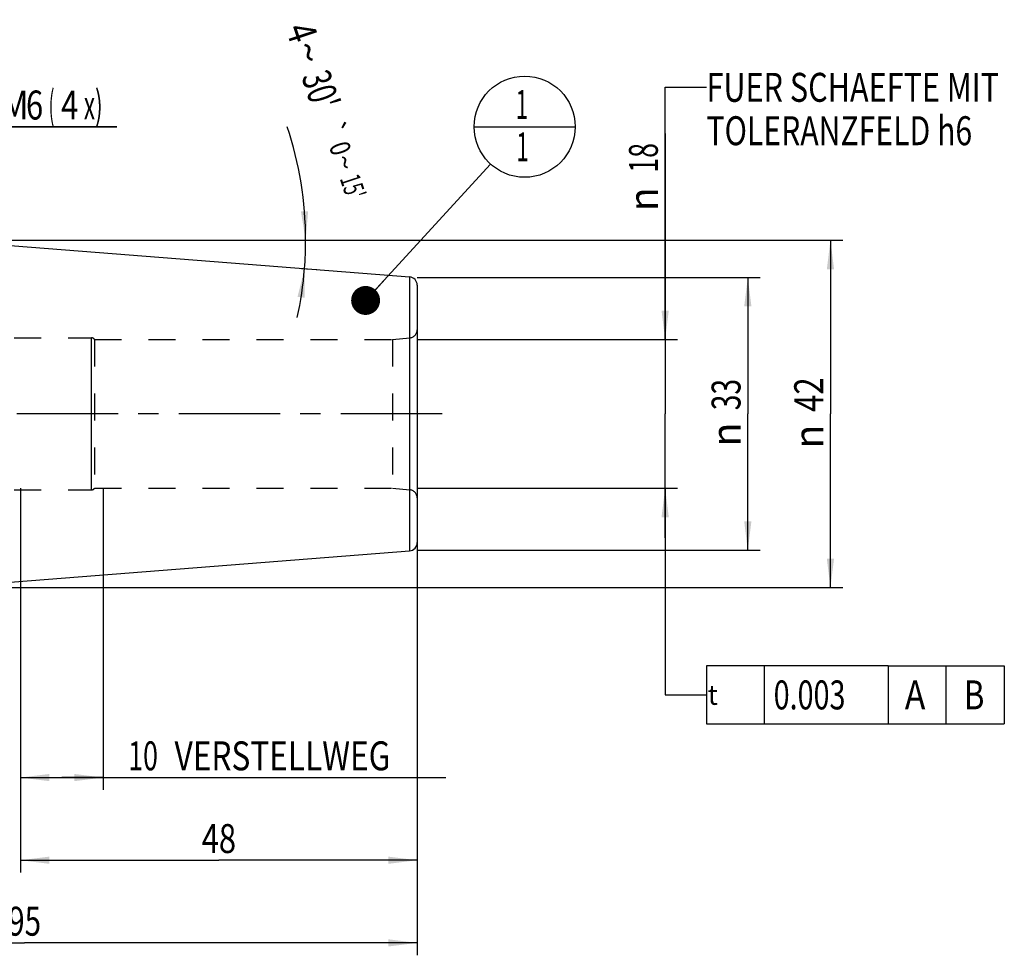
# Model space of a CAD drawing. Units: millimetres. Extents: x 0 to 594, y 0 to 420.
# Drawn here: x 300 to 419, y 154 to 268 of the extents above; entities that cross this region are included whole.
import ezdxf
from ezdxf.enums import TextEntityAlignment as Align

# ---------------------------------------------------------------- set-up
doc = ezdxf.new("R2010")
doc.units = ezdxf.units.MM
doc.header["$LTSCALE"] = 32.67
doc.linetypes.add('CENTER', pattern=[0.6, 0.375, -0.075, 0.075, -0.075])
doc.linetypes.add('HIDDEN', pattern=[0.2, 0.1, -0.1])
doc.layers.get('0').update_dxf_attribs({"linetype": 'CONTINUOUS'})
for name, color, linetype in [('10083241#AF0_DIM', 7, 'CONTINUOUS'), ('10083241_CL', 7, 'CONTINUOUS'), ('10083241_HL', 7, 'CONTINUOUS'), ('30521954_AXIS', 7, 'CONTINUOUS'), ('30521954_DIM', 7, 'CONTINUOUS'), ('606203182-000-00-ED1_CL', 7, 'CONTINUOUS')]:
    doc.layers.add(name, color=color, linetype=linetype)
doc.styles.get("Standard").update_dxf_attribs({"font": 'TXT.SHX', "width": 0.7})
doc.styles.add('TEXTSTYLE_3', font='gdt', dxfattribs={"width": 0.7})
doc.dimstyles.new('DIMSTYLE_1', dxfattribs={"dimtxt": 3.5, "dimasz": 3.5, "dimexe": 0.18, "dimexo": 0.0625, "dimgap": 0.09, "dimtad": 1, "dimdec": 3, "dimdsep": 46, "dimtxsty": 'STANDARD', "dimblk": '_FILLED', "dimblk1": '_FILLED', "dimblk2": '_FILLED', "dimcen": 0.09, "dimclrt": 2, "dimadec": 0, "dimazin": 0, "dimtp": 0.15, "dimtm": 0.15, "dimtfac": 1, "dimtdec": 3, "dimtofl": 0, "dimtmove": 0, "dimatfit": 3, "dimldrblk": '_FILLED', "dimfxl": 1, "dimtolj": 1, "dimarcsym": 0})
doc.dimstyles.new('DIMSTYLE_2', dxfattribs={"dimtxt": 3.5, "dimasz": 3.5, "dimexe": 0.18, "dimexo": 0.0625, "dimgap": 0.09, "dimtad": 1, "dimdec": 3, "dimdsep": 46, "dimtxsty": 'STANDARD', "dimblk": '_FILLED', "dimblk1": '_FILLED', "dimblk2": '_FILLED', "dimcen": 0.09, "dimclrt": 2, "dimadec": 0, "dimazin": 0, "dimtp": 0.1, "dimtm": 0.1, "dimtfac": 1, "dimtdec": 3, "dimtofl": 0, "dimtmove": 0, "dimatfit": 3, "dimldrblk": '_FILLED', "dimfxl": 1, "dimtolj": 1, "dimarcsym": 0})
doc.dimstyles.new('DIMSTYLE_4', dxfattribs={"dimtxt": 3.5, "dimasz": 3.5, "dimexe": 0.18, "dimexo": 0.0625, "dimgap": 0.09, "dimtad": 1, "dimdec": 3, "dimdsep": 46, "dimtxsty": 'STANDARD', "dimblk": '_FILLED', "dimblk1": '_FILLED', "dimblk2": '_FILLED', "dimcen": 0.09, "dimclrt": 2, "dimadec": 0, "dimazin": 0, "dimtp": 0.05, "dimtm": 0.05, "dimtfac": 1, "dimtdec": 3, "dimtofl": 0, "dimtmove": 0, "dimatfit": 3, "dimldrblk": '_FILLED', "dimfxl": 1, "dimtolj": 1, "dimarcsym": 0})
doc.dimstyles.new('DIMSTYLE_5', dxfattribs={"dimtxt": 3.5, "dimasz": 3.5, "dimexe": 0.18, "dimexo": 0.0625, "dimgap": 0.09, "dimtad": 1, "dimdec": 3, "dimdsep": 46, "dimtxsty": 'STANDARD', "dimblk": '_FILLED', "dimblk1": '_FILLED', "dimblk2": '_FILLED', "dimcen": 0.09, "dimclrt": 2, "dimadec": 0, "dimazin": 0, "dimtol": 1, "dimtp": 0.25, "dimtm": 0.25, "dimtfac": 1, "dimtdec": 3, "dimtofl": 0, "dimtmove": 0, "dimatfit": 3, "dimldrblk": '_FILLED', "dimfxl": 1, "dimtolj": 1, "dimarcsym": 0})
doc.dimstyles.get("Standard").update_dxf_attribs({"dimtxt": 3.5, "dimasz": 3.5, "dimexe": 0.18, "dimexo": 0.0625, "dimgap": 0.09, "dimtad": 1, "dimdec": 3, "dimdsep": 46, "dimtxsty": 'STANDARD', "dimblk": '_FILLED', "dimblk1": '_FILLED', "dimblk2": '_FILLED', "dimcen": 0.09, "dimclrt": 2, "dimadec": 0, "dimazin": 0, "dimtol": 1, "dimtp": 0.005, "dimtm": 0.005, "dimtfac": 1, "dimtdec": 3, "dimtofl": 0, "dimtmove": 0, "dimatfit": 3, "dimldrblk": '_FILLED', "dimfxl": 1, "dimtolj": 1, "dimarcsym": 0})

# ---------------------------------------------------------------- blocks, each defined once
blk = doc.blocks.new('_FILLED')
at = {"color": 0, "linetype": 'BYBLOCK'}
blk.add_solid([(0, 0), (-1, 0.125), (-1, -0.125)], dxfattribs=at)
blk = doc.blocks.new('*D0')
at = {"layer": '30521954_DIM', "color": 3, "linetype": 'CONTINUOUS'}
for p, q in [((300.45, 211), (300.45, 164.5)), ((348.45, 204), (348.45, 164.5)), ((300.45, 166), (324.45, 166)), ((348.45, 166), (324.45, 166))]:
    blk.add_line(p, q, dxfattribs=at)
at = {"layer": '30521954_DIM', "color": 3, "linetype": 'CONTINUOUS', "xscale": 3.5, "yscale": 3.5, "zscale": 3.5, "rotation": 180}
blk.add_blockref('_FILLED', (300.45, 166), dxfattribs=at)
at = {"layer": '30521954_DIM', "color": 3, "linetype": 'CONTINUOUS', "xscale": 3.5, "yscale": 3.5, "zscale": 3.5}
blk.add_blockref('_FILLED', (348.45, 166), dxfattribs=at)
at = {"layer": '30521954_DIM', "color": 2, "linetype": 'CONTINUOUS', "width": 0.785714}
blk.add_text('48', height=3.5, dxfattribs=at).set_placement((324.45, 166.875), align=Align.CENTER)
blk = doc.blocks.new('*D1')
at = {"layer": '30521954_DIM', "color": 3, "linetype": 'CONTINUOUS'}
for p, q in [((300.45, 211), (300.45, 174.5)), ((310.45, 211), (310.45, 174.5)), ((300.45, 176), (305.45, 176)), ((310.45, 176), (305.45, 176)), ((305.45, 176), (351.9, 176))]:
    blk.add_line(p, q, dxfattribs=at)
at = {"layer": '30521954_DIM', "color": 3, "linetype": 'CONTINUOUS', "xscale": 3.5, "yscale": 3.5, "zscale": 3.5, "rotation": 180}
blk.add_blockref('_FILLED', (300.45, 176), dxfattribs=at)
at = {"layer": '30521954_DIM', "color": 3, "linetype": 'CONTINUOUS', "xscale": 3.5, "yscale": 3.5, "zscale": 3.5}
blk.add_blockref('_FILLED', (310.45, 176), dxfattribs=at)
at = {"layer": '30521954_DIM', "color": 2, "linetype": 'CONTINUOUS'}
for s, width, p in [('10', 0.678571, (313.48, 176.88)), (' VERSTELLWEG', 0.801587, (318.23, 176.88))]:
    blk.add_text(s, height=3.5, dxfattribs=dict(at, width=width)).set_placement(p)
blk = doc.blocks.new('*D2')
at = {"layer": '10083241#AF0_DIM', "color": 3, "linetype": 'CONTINUOUS'}
for p, q in [((348.45, 236.5), (389.95, 236.5)), ((388.45, 236.5), (388.45, 220)), ((388.45, 203.5), (388.45, 220)), ((348.45, 203.5), (389.95, 203.5))]:
    blk.add_line(p, q, dxfattribs=at)
at = {"layer": '10083241#AF0_DIM', "color": 3, "linetype": 'CONTINUOUS', "xscale": 3.5, "yscale": 3.5, "zscale": 3.5}
for p, rotation in [((388.45, 236.5), 90), ((388.45, 203.5), 270)]:
    blk.add_blockref('_FILLED', p, dxfattribs=dict(at, rotation=rotation))
at = {"layer": '10083241#AF0_DIM', "color": 2, "linetype": 'CONTINUOUS', "width": 0.714286}
blk.add_text('33', height=3.5, rotation=90, dxfattribs=at).set_placement((387.57, 222.33), align=Align.CENTER)
at = {"layer": '10083241#AF0_DIM', "color": 2, "linetype": 'CONTINUOUS', "style": 'TEXTSTYLE_3'}
blk.add_text('n', height=3.5, rotation=90, dxfattribs=at).set_placement((387.57, 217.5), align=Align.CENTER)
blk = doc.blocks.new('*D5')
at = {"layer": '10083241#AF0_DIM', "color": 3, "linetype": 'CONTINUOUS'}
for p, q in [((284.95, 237), (284.95, 256.24)), ((290.95, 237), (290.95, 256.24)), ((284.95, 254.74), (278.95, 254.74)), ((278.95, 254.74), (287.95, 254.74)), ((312.11, 254.74), (287.95, 254.74)), ((290.95, 254.74), (312.11, 254.74))]:
    blk.add_line(p, q, dxfattribs=at)
at = {"layer": '10083241#AF0_DIM', "color": 3, "linetype": 'CONTINUOUS', "xscale": 3.5, "yscale": 3.5, "zscale": 3.5}
blk.add_blockref('_FILLED', (284.95, 254.74), dxfattribs=at)
at = {"layer": '10083241#AF0_DIM', "color": 3, "linetype": 'CONTINUOUS', "xscale": 3.5, "yscale": 3.5, "zscale": 3.5, "rotation": 180}
blk.add_blockref('_FILLED', (290.95, 254.74), dxfattribs=at)
at = {"layer": '10083241#AF0_DIM', "color": 2, "linetype": 'CONTINUOUS'}
for s, width, p in [('M', 0.857143, (298.11, 255.61)), ('6', 0.785714, (301.11, 255.61)), ('(', 0.428571, (303.86, 255.61)), ('4', 0.785714, (305.36, 255.61)), ('x)', 0.571429, (308.11, 255.61))]:
    blk.add_text(s, height=3.5, dxfattribs=dict(at, width=width)).set_placement(p)
blk = doc.blocks.new('*D6')
at = {"layer": '10083241#AF0_DIM', "color": 3, "linetype": 'CONTINUOUS'}
for p, q in [((253.45, 211), (253.45, 154.5)), ((348.45, 211), (348.45, 154.5)), ((253.45, 156), (300.95, 156)), ((348.45, 156), (300.95, 156))]:
    blk.add_line(p, q, dxfattribs=at)
at = {"layer": '10083241#AF0_DIM', "color": 3, "linetype": 'CONTINUOUS', "xscale": 3.5, "yscale": 3.5, "zscale": 3.5, "rotation": 180}
blk.add_blockref('_FILLED', (253.45, 156), dxfattribs=at)
at = {"layer": '10083241#AF0_DIM', "color": 3, "linetype": 'CONTINUOUS', "xscale": 3.5, "yscale": 3.5, "zscale": 3.5}
blk.add_blockref('_FILLED', (348.45, 156), dxfattribs=at)
at = {"layer": '10083241#AF0_DIM', "color": 2, "linetype": 'CONTINUOUS', "width": 0.75}
blk.add_text('95', height=3.5, dxfattribs=at).set_placement((300.95, 156.875), align=Align.CENTER)
blk = doc.blocks.new('*D7')
at = {"layer": '10083241#AF0_DIM', "color": 3, "linetype": 'CONTINUOUS'}
for p, q in [((283.95, 241), (399.95, 241)), ((398.45, 241), (398.45, 220)), ((398.45, 199), (398.45, 220)), ((283.95, 199), (399.95, 199))]:
    blk.add_line(p, q, dxfattribs=at)
at = {"layer": '10083241#AF0_DIM', "color": 3, "linetype": 'CONTINUOUS', "xscale": 3.5, "yscale": 3.5, "zscale": 3.5}
for p, rotation in [((398.45, 241), 90), ((398.45, 199), 270)]:
    blk.add_blockref('_FILLED', p, dxfattribs=dict(at, rotation=rotation))
at = {"layer": '10083241#AF0_DIM', "color": 2, "linetype": 'CONTINUOUS', "width": 0.785714}
blk.add_text('42', height=3.5, rotation=90, dxfattribs=at).set_placement((397.57, 222.33), align=Align.CENTER)
at = {"layer": '10083241#AF0_DIM', "color": 2, "linetype": 'CONTINUOUS', "style": 'TEXTSTYLE_3'}
blk.add_text('n', height=3.5, rotation=90, dxfattribs=at).set_placement((397.57, 217.25), align=Align.CENTER)
blk = doc.blocks.new('*D8')
at = {"layer": '10083241#AF0_DIM', "color": 3, "linetype": 'CONTINUOUS'}
for p, q in [((378.45, 229), (378.45, 253.92)), ((378.45, 253.92), (378.45, 220)), ((348.45, 229), (379.95, 229)), ((378.45, 205), (378.45, 220)), ((348.45, 211), (379.95, 211)), ((378.45, 211), (378.45, 205))]:
    blk.add_line(p, q, dxfattribs=at)
at = {"layer": '10083241#AF0_DIM', "color": 3, "linetype": 'CONTINUOUS', "xscale": 3.5, "yscale": 3.5, "zscale": 3.5}
for p, rotation in [((378.45, 229), 270), ((378.45, 211), 90)]:
    blk.add_blockref('_FILLED', p, dxfattribs=dict(at, rotation=rotation))
at = {"layer": '10083241#AF0_DIM', "color": 2, "linetype": 'CONTINUOUS', "width": 0.678571}
blk.add_text('18', height=3.5, rotation=90, dxfattribs=at).set_placement((377.57, 249.17))
at = {"layer": '10083241#AF0_DIM', "color": 2, "linetype": 'CONTINUOUS', "style": 'TEXTSTYLE_3'}
blk.add_text('n', height=3.5, rotation=90, dxfattribs=at).set_placement((377.57, 244.5))
blk = doc.blocks.new('GEOM_TOLERANCE_SYMBOLS_BL2', base_point=(398.97, 186))
at = {"layer": '606203182-000-00-ED1_CL', "color": 3, "linetype": 'CONTINUOUS'}
for p, q in [((383.45, 189.5), (383.45, 182.5)), ((405.45, 189.5), (383.45, 189.5)), ((390.45, 189.5), (390.45, 182.5)), ((405.45, 189.5), (405.45, 182.5)), ((405.45, 189.5), (412.45, 189.5)), ((412.45, 182.5), (412.45, 189.5)), ((412.49, 189.5), (419.49, 189.5)), ((419.49, 189.5), (419.49, 182.5)), ((378.45, 186), (383.45, 186)), ((383.45, 182.5), (405.45, 182.5)), ((405.45, 182.5), (412.45, 182.5)), ((412.49, 182.5), (419.49, 182.5))]:
    blk.add_line(p, q, dxfattribs=at)
at = {"layer": '606203182-000-00-ED1_CL', "color": 2, "linetype": 'CONTINUOUS', "style": 'TEXTSTYLE_3'}
blk.add_text('t', height=2.4, dxfattribs=at).set_placement((383.6, 184.8))
at = {"layer": '606203182-000-00-ED1_CL', "color": 2, "linetype": 'CONTINUOUS'}
for s, width, p in [('0.003', 0.728571, (391.58, 184.25)), ('A', 0.857143, (407.45, 184.25)), ('B', 0.785714, (414.61, 184.25))]:
    blk.add_text(s, height=3.5, dxfattribs=dict(at, width=width)).set_placement(p)
blk = doc.blocks.new('*D9')
at = {"layer": '10083241#AF0_DIM', "color": 3, "linetype": 'CONTINUOUS'}
for p, q in [((334.45, 241), (336.45, 241)), ((334.45, 237.6), (336.31, 237.46))]:
    blk.add_line(p, q, dxfattribs=at)
for start, end in [(0, 18.3306), (355.5, 360), (347.63, 355.5)]:
    blk.add_arc((291.27, 241), 43.68, start, end, dxfattribs=at)
for points in [[(334.38, 244.48), (334.95, 241), (335.25, 244.51)], [(334.84, 234.05), (334.82, 237.57), (333.97, 234.15)]]:
    blk.add_solid(points, dxfattribs=at)
at = {"layer": '10083241#AF0_DIM', "color": 2, "linetype": 'CONTINUOUS'}
for s, height, width, p in [('4', 3.5, 0.785714, (332.83, 265.59)), ("30'", 3.5, 0.690476, (335.13, 258.63)), ('0', 2.45, 0.785714, (337.97, 251.73)), ("15'", 2.45, 0.619048, (339.51, 247.1))]:
    blk.add_text(s, height=height, rotation=-71.6694, dxfattribs=dict(at, width=width)).set_placement(p, align=Align.CENTER)
at = {"layer": '10083241#AF0_DIM', "color": 2, "linetype": 'CONTINUOUS', "style": 'TEXTSTYLE_3'}
for s, height, p in [('~', 3.5, (333.63, 263.18)), ('`', 2.45, (337.22, 254)), ('~', 2.45, (338.53, 250.04))]:
    blk.add_text(s, height=height, rotation=-71.6694, dxfattribs=at).set_placement(p, align=Align.CENTER)
blk = doc.blocks.new('BOMBALLOON_BL4', base_point=(361.45, 254.74))
at = {"layer": '606203182-000-00-ED1_CL', "color": 3, "linetype": 'CONTINUOUS'}
blk.add_line((355.32, 254.74), (367.57, 254.74), dxfattribs=at)
blk.add_circle((361.45, 254.74), 6.12, dxfattribs=at)
at = {"layer": '606203182-000-00-ED1_CL', "color": 2, "linetype": 'CONTINUOUS', "width": 0.571429}
for p in [(360.35, 255.68), (360.45, 250.56)]:
    blk.add_text('1', height=3.5, dxfattribs=at).set_placement(p)

msp = doc.modelspace()

# ---------------------------------------------------------------- linework, layer by layer
at = {"layer": '10083241_CL', "color": 7, "linetype": 'CONTINUOUS'}
for p, q in [((291.95, 240.9466), (347.5285, 236.5725)), ((348.45, 235.5756), (348.45, 204.4244)), ((291.95, 199.0534), (347.5285, 203.4275))]:
    msp.add_line(p, q, dxfattribs=at)
at = {"layer": '10083241_CL', "color": 9, "linetype": 'CONTINUOUS'}
for p, q in [((347.5285, 236.5725), (347.5285, 203.4275)), ((309.05, 210.8), (309.05, 229.2)), ((347.5372, 210.8174), (347.5372, 229.1826))]:
    msp.add_line(p, q, dxfattribs=at)
at = {"layer": '10083241_CL', "color": 7, "linetype": 'CONTINUOUS'}
for centre, start, end in [((347.45, 235.5756), 0, 85.5), ((347.45, 204.4244), 274.5, 360)]:
    msp.add_arc(centre, 1, start, end, dxfattribs=at)
at = {"layer": '10083241_HL', "color": 6, "linetype": 'HIDDEN'}
for p, q in [((348.45, 230.1788), (348.45, 209.8212)), ((293.15, 229.2), (309.05, 229.2)), ((309.3964, 229), (345.45, 229)), ((309.3964, 229), (309.3964, 211)), ((345.45, 229), (347.5372, 229.1826)), ((345.45, 229), (345.45, 211)), ((309.3964, 211), (345.45, 211)), ((345.45, 211), (347.5372, 210.8174)), ((293.15, 210.8), (309.05, 210.8))]:
    msp.add_line(p, q, dxfattribs=at)
for centre, radius, start, end in [((347.45, 230.1788), 1, 275, 360), ((309.05, 228.8), 0.4, 30, 90), ((309.05, 211.2), 0.4, 270, 330), ((347.45, 209.8212), 1, 0, 85)]:
    msp.add_arc(centre, radius, start, end, dxfattribs=at)
at = {"layer": '30521954_AXIS', "color": 3, "linetype": 'CENTER'}
msp.add_line((351.45, 220), (218.55, 220), dxfattribs=at)

# ---------------------------------------------------------------- block references
at = {"layer": '606203182-000-00-ED1_CL', "color": 3, "linetype": 'CONTINUOUS'}
for name, p in [('BOMBALLOON_BL4', (361.45, 254.7378)), ('GEOM_TOLERANCE_SYMBOLS_BL2', (398.9685, 186.0003))]:
    msp.add_blockref(name, p, dxfattribs=at)

# ---------------------------------------------------------------- texts
at = {"color": 2, "linetype": 'CONTINUOUS'}
for s, width, p in [('FUER SCHAEFTE MIT ', 0.776455, (383.45, 257.75)), ('TOLERANZFELD h6', 0.765079, (383.45, 252.5))]:
    msp.add_text(s, height=3.5, dxfattribs=dict(at, width=width)).set_placement(p)

# ---------------------------------------------------------------- dimensions: what is measured, and where the dimension line sits
at = {"layer": '10083241#AF0_DIM', "color": 3, "linetype": 'CONTINUOUS'}
dim = msp.add_angular_dim_2l(base=(334.9201, 239.2851), line1=((336.3145, 237.4551), (334.45, 237.6018)), line2=((334.45, 241), (336.4538, 241)), dimstyle='DIMSTYLE_5', dxfattribs=at)
dim.commit()
dim.dimension.update_dxf_attribs({"geometry": '*D9', "text_midpoint": (338.991, 257.4826), "dimtype": 162})
for base, p1, p2, angle, text, dimstyle, picture, middle in [((284.95, 254.7378), (290.95, 237), (284.95, 237), 180, 'M<>(4:FID_15262x)', 'DIMSTYLE_4', '*D5', (305.1079, 257.3628)), ((378.45, 211), (348.45, 229), (348.45, 211), 270, '%%c<>', 'DIMSTYLE_2', '*D8', (375.825, 249.2083)), ((398.45, 199), (283.95, 241), (283.95, 199), 270, '%%c<>', 'DIMSTYLE_1', '*D7', (396.9639, 217.7278)), ((388.45, 203.5), (348.45, 236.5), (348.45, 203.5), 270, '%%c<>', 'DIMSTYLE_1', '*D2', (386.9078, 217.8395))]:
    dim = msp.add_linear_dim(base=base, p1=p1, p2=p2, angle=angle, text=text, dimstyle=dimstyle, dxfattribs=at)
    dim.commit()
    dim.dimension.update_dxf_attribs({"geometry": picture, "text_midpoint": middle, "dimtype": 160})
dim = msp.add_linear_dim(base=(253.45, 156), p1=(348.45, 211), p2=(253.45, 211), angle=180, dimstyle='DIMSTYLE_1', dxfattribs=at)
dim.commit()
dim.dimension.update_dxf_attribs({"geometry": '*D6', "text_midpoint": (298.325, 158.625), "dimtype": 160})
at = {"layer": '30521954_DIM', "color": 3, "linetype": 'CONTINUOUS'}
dim = msp.add_linear_dim(base=(300.45, 166), p1=(348.45, 204), p2=(300.45, 211), angle=180, dimstyle='DIMSTYLE_1', dxfattribs=at)
dim.commit()
dim.dimension.update_dxf_attribs({"geometry": '*D0', "text_midpoint": (321.7, 168.625), "dimtype": 160})
dim = msp.add_linear_dim(base=(310.45, 176), p1=(300.45, 211), p2=(310.45, 211), text='<> VERSTELLWEG', dimstyle='DIMSTYLE_2', dxfattribs=at)
dim.commit()
dim.dimension.update_dxf_attribs({"geometry": '*D1', "text_midpoint": (332.6919, 178.625), "dimtype": 160})

# ---------------------------------------------------------------- leaders
at = {"color": 3, "linetype": 'CONTINUOUS'}
msp.add_leader([(378.45, 229), (378.45, 259.5), (383.45, 259.5)], dimstyle='STANDARD', override={"dimtad": 0}, dxfattribs=at)
at = {"layer": '606203182-000-00-ED1_CL', "color": 3, "linetype": 'CONTINUOUS'}
for points, override in [([(342.2051, 233.7193), (357.3138, 250.2204)], {"dimtad": 0, "dimldrblk": 'DOT'}), ([(378.45, 211), (378.45, 186), (378.4501, 186)], {"dimtad": 0})]:
    msp.add_leader(points, dimstyle='STANDARD', override=override, dxfattribs=at)

doc.saveas('drawing.dxf')
